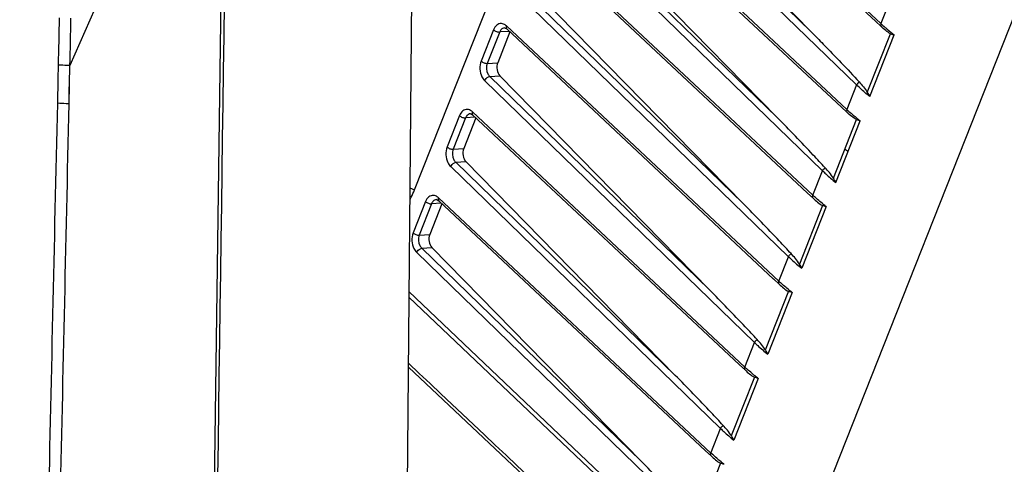
# Model space of a CAD drawing. Units: millimetres. Extents: x 175 to 3771, y -1565 to 724.
# Drawn here: x 806 to 910, y 415 to 462 of the extents above; entities that cross this region are included whole.
import ezdxf

# ---------------------------------------------------------------- set-up
doc = ezdxf.new("R2010")
doc.units = ezdxf.units.MM
doc.header["$LTSCALE"] = 61.468
doc.layers.get('0').update_dxf_attribs({"linetype": 'CONTINUOUS'})
doc.layers.add('02___PRT_ALL_AXES', color=7, linetype='CONTINUOUS')

msp = doc.modelspace()

# ---------------------------------------------------------------- linework, layer by layer
at = {"color": 7, "linetype": 'Continuous'}
for p, q in [((847.69, 519.21), (845.43, 257.91)), ((827.49, 493.93), (811.16, 456.96)), ((827.37, 485), (826.18, 398.62)), ((811.07, 452.92), (811.16, 456.96)), ((811.07, 452.92), (811.09, 453.88))]:
    msp.add_line(p, q, dxfattribs=at)
msp.add_lwpolyline([(811.09, 453.88), (811.13, 455.58), (811.15, 456.31), (811.16, 456.96)], dxfattribs=at)
for points in [[(827.74, 484.99), (826.68, 408.84), (825.62, 332.7), (824.56, 256.55)], [(809.96, 457), (809.99, 458.67), (810.04, 460.33), (810.06, 461.99)], [(811.16, 456.96), (811.21, 458.63), (811.25, 460.29), (811.25, 461.96)], [(809.87, 452.96), (809.9, 454.31), (809.93, 455.66), (809.96, 457)]]:
    msp.add_open_spline(points, degree=3, dxfattribs=at)
for points, knots in [([(811.16, 456.96), (811.06, 456.96), (810.66, 456.96), (810.25, 456.98), (809.96, 457)], [0, 0, 0, 0, 0.257958, 1, 1, 1, 1]), ([(805.86, 274.25), (806.86, 318.93), (808.21, 378.5), (809.53, 438.07), (809.87, 452.96)], [0, 0, 0, 0, 0.749996, 1, 1, 1, 1]), ([(807.17, 274.21), (807.81, 303.99), (808.79, 348.67), (810.08, 408.24), (810.75, 438.02), (811.07, 452.92)], [0, 0, 0, 0, 0.499999, 0.749999, 1, 1, 1, 1]), ([(811.07, 452.92), (810.96, 452.92), (810.56, 452.92), (810.16, 452.94), (809.87, 452.96)], [0, 0, 0, 0, 0.257597, 1, 1, 1, 1])]:
    msp.add_open_spline(points, degree=3, knots=knots, dxfattribs=at)
at = {"layer": '02___PRT_ALL_AXES', "color": 7, "linetype": 'Continuous'}
for p, q in [((847.54, 443.82), (874.86, 512.86)), ((868, 488.33), (896.76, 461.38)), ((868.03, 488.01), (896.19, 461.62)), ((885.98, 399.39), (920.28, 486.07)), ((894.2, 454.9), (865.71, 482.55)), ((889.41, 460.51), (866.25, 483)), ((889.41, 460.51), (867.31, 483.07)), ((864.41, 479.26), (893.17, 452.31)), ((864.44, 478.94), (892.61, 452.55)), ((862.66, 473.93), (885.82, 451.45)), ((885.82, 451.45), (863.72, 474)), ((862.12, 473.48), (890.61, 445.83)), ((889.58, 443.25), (860.82, 470.2)), ((860.85, 469.87), (889.02, 443.48)), ((859.07, 464.86), (882.23, 442.38)), ((882.23, 442.38), (860.14, 464.93)), ((858.53, 464.41), (887.02, 436.76)), ((897.78, 463.97), (896.76, 461.38)), ((896.77, 461.08), (896.19, 461.62)), ((855.87, 460.73), (854.56, 457.42)), ((856.52, 460.49), (855.2, 457.17)), ((857.6, 460.49), (856.32, 457.25)), ((857.53, 460.55), (856.52, 460.49)), ((857.02, 460.92), (857.02, 460.92)), ((886, 434.18), (857.24, 461.13)), ((857.26, 460.81), (885.43, 434.41)), ((895.32, 454.11), (897.78, 460.31)), ((895.58, 453.67), (898.16, 460.19)), ((855.2, 457.17), (856.32, 457.25)), ((854.95, 455.34), (883.43, 427.7)), ((855.48, 455.8), (856.55, 455.87)), ((855.48, 455.8), (878.64, 433.31)), ((878.64, 433.31), (856.55, 455.87)), ((894.2, 454.9), (893.17, 452.31)), ((893.18, 452.01), (892.61, 452.55)), ((852.28, 451.66), (850.97, 448.35)), ((852.93, 451.42), (851.62, 448.11)), ((854.01, 451.42), (852.73, 448.18)), ((853.94, 451.49), (852.93, 451.42)), ((853.43, 451.85), (853.43, 451.85)), ((882.41, 425.11), (853.65, 452.06)), ((853.67, 451.74), (881.84, 425.35)), ((891.74, 445.05), (894.19, 451.25)), ((892, 444.6), (894.57, 451.12)), ((851.62, 448.11), (852.73, 448.18)), ((851.36, 446.28), (879.84, 418.63)), ((851.89, 446.73), (852.96, 446.8)), ((851.89, 446.73), (875.05, 424.24)), ((875.05, 424.24), (852.96, 446.8)), ((889.58, 443.25), (890.61, 445.83)), ((847.04, 444.05), (847.54, 443.82)), ((847.04, 444.05), (847.54, 443.82)), ((849.84, 442.79), (849.84, 442.79)), ((878.82, 416.04), (850.06, 442.99)), ((889.02, 443.48), (889.6, 442.94)), ((848.69, 442.59), (847.38, 439.28)), ((849.34, 442.35), (848.03, 439.04)), ((850.42, 442.35), (849.14, 439.11)), ((850.35, 442.42), (849.34, 442.35)), ((850.09, 442.67), (878.25, 416.28)), ((890.6, 442.18), (888.15, 435.98)), ((890.99, 442.05), (888.41, 435.54)), ((848.03, 439.04), (849.14, 439.11)), ((848.3, 437.66), (849.37, 437.73)), ((848.3, 437.66), (871.47, 415.18)), ((871.47, 415.18), (849.37, 437.73)), ((847.77, 437.21), (876.25, 409.56)), ((886, 434.18), (887.02, 436.76)), ((885.43, 434.42), (886.01, 433.87)), ((846.94, 432.51), (875.06, 405.77)), ((875, 406.41), (846.95, 433.1)), ((887.01, 433.11), (884.56, 426.91)), ((887.4, 432.98), (884.82, 426.47)), ((882.41, 425.11), (883.43, 427.7)), ((846.88, 425.11), (862.7, 410.22)), ((881.84, 425.35), (882.42, 424.81)), ((883.42, 424.04), (880.97, 417.84)), ((883.81, 423.92), (881.23, 417.4)), ((878.82, 416.04), (879.84, 418.63)), ((878.25, 416.28), (878.83, 415.74)), ((879.84, 414.98), (877.38, 408.78))]:
    msp.add_line(p, q, dxfattribs=at)
for points in [[(857.02, 460.92), (857.1, 460.91), (857.26, 460.81)], [(853.43, 451.85), (853.51, 451.84), (853.67, 451.74)], [(849.84, 442.79), (849.92, 442.78), (850.09, 442.67)]]:
    msp.add_lwpolyline(points, dxfattribs=at)
for centre, radius, start, end in [((909.94, 475.45), 19.28, 226.8611, 228.642), ((899.84, 456.46), 5.09, 207.4777, 213.2579), ((906.35, 466.38), 19.28, 226.8611, 228.642), ((896.25, 447.4), 5.09, 207.4777, 213.2579), ((902.4, 456.92), 18.74, 226.8499, 227.4959), ((892.66, 438.33), 5.09, 207.4777, 213.2579), ((898.81, 447.85), 18.74, 226.8499, 227.4959), ((889.08, 429.26), 5.09, 207.4777, 213.2579), ((895.22, 438.78), 18.74, 226.8499, 227.4959), ((885.49, 420.19), 5.09, 207.4777, 213.2579), ((891.64, 429.72), 18.74, 226.8499, 227.4959)]:
    msp.add_arc(centre, radius, start, end, dxfattribs=at)
for centre in [(856.88, 456.69), (853.29, 447.62), (849.7, 438.55)]:
    msp.add_ellipse(centre, major_axis=(-0.081, 0.997), ratio=0.64623, start_param=0.919318, end_param=2.481388, dxfattribs=at)
for points, knots in [([(856.7, 461.38), (856.53, 461.39), (856.15, 461.25), (855.95, 460.91), (855.87, 460.73)], [0, 0, 0, 0, 0.45639, 1, 1, 1, 1]), ([(855.87, 460.73), (855.96, 460.65), (856.17, 460.53), (856.4, 460.48), (856.52, 460.49)], [0, 0, 0, 0, 0.506075, 1, 1, 1, 1]), ([(856.81, 460.86), (856.78, 460.84), (856.65, 460.74), (856.56, 460.6), (856.52, 460.49)], [0, 0, 0, 0, 0.230468, 1, 1, 1, 1]), ([(857.24, 461.13), (857.2, 461.17), (857.04, 461.29), (856.85, 461.37), (856.7, 461.38)], [0, 0, 0, 0, 0.271759, 1, 1, 1, 1]), ([(857.24, 461.13), (857.22, 461.1), (857.19, 460.99), (857.21, 460.86), (857.26, 460.81)], [0, 0, 0, 0, 0.303653, 1, 1, 1, 1]), ([(889.41, 460.51), (889.83, 460.08), (891.53, 458.34), (893.22, 456.57), (894.46, 455.23)], [0, 0, 0, 0, 0.248929, 1, 1, 1, 1]), ([(896.76, 461.38), (896.75, 461.35), (896.72, 461.26), (896.73, 461.13), (896.77, 461.08)], [0, 0, 0, 0, 0.299109, 1, 1, 1, 1]), ([(897.78, 460.31), (897.59, 460.39), (897.25, 460.66), (896.93, 460.93), (896.77, 461.08)], [0, 0, 0, 0, 0.486103, 1, 1, 1, 1]), ([(897.21, 460.98), (897.28, 460.91), (897.6, 460.64), (897.92, 460.38), (898.16, 460.19)], [0, 0, 0, 0, 0.245534, 1, 1, 1, 1]), ([(854.56, 457.42), (854.36, 456.9), (854.41, 456.07), (854.82, 455.46), (854.95, 455.34)], [0, 0, 0, 0, 0.764008, 1, 1, 1, 1]), ([(854.56, 457.42), (854.65, 457.33), (854.86, 457.22), (855.09, 457.17), (855.2, 457.17)], [0, 0, 0, 0, 0.506075, 1, 1, 1, 1]), ([(855.2, 457.17), (855.07, 456.83), (855.11, 456.27), (855.4, 455.87), (855.48, 455.8)], [0, 0, 0, 0, 0.762027, 1, 1, 1, 1]), ([(854.95, 455.34), (855.02, 455.52), (855.2, 455.71), (855.43, 455.79), (855.48, 455.8)], [0, 0, 0, 0, 0.775164, 1, 1, 1, 1]), ([(894.46, 455.23), (894.61, 455.06), (894.92, 454.71), (895.21, 454.33), (895.32, 454.11)], [0, 0, 0, 0, 0.488035, 1, 1, 1, 1]), ([(895.58, 453.67), (895.46, 453.77), (894.98, 454.16), (894.53, 454.58), (894.2, 454.9)], [0, 0, 0, 0, 0.256674, 1, 1, 1, 1]), ([(853.11, 452.31), (852.94, 452.32), (852.56, 452.18), (852.36, 451.85), (852.28, 451.66)], [0, 0, 0, 0, 0.45639, 1, 1, 1, 1]), ([(853.65, 452.06), (853.61, 452.1), (853.45, 452.22), (853.26, 452.3), (853.11, 452.31)], [0, 0, 0, 0, 0.271759, 1, 1, 1, 1]), ([(893.17, 452.31), (893.16, 452.29), (893.13, 452.19), (893.14, 452.07), (893.18, 452.01)], [0, 0, 0, 0, 0.299109, 1, 1, 1, 1]), ([(852.28, 451.66), (852.37, 451.58), (852.58, 451.46), (852.81, 451.41), (852.93, 451.42)], [0, 0, 0, 0, 0.506075, 1, 1, 1, 1]), ([(853.22, 451.79), (853.19, 451.77), (853.06, 451.68), (852.97, 451.53), (852.93, 451.42)], [0, 0, 0, 0, 0.230468, 1, 1, 1, 1]), ([(853.65, 452.06), (853.63, 452.03), (853.6, 451.93), (853.62, 451.79), (853.67, 451.74)], [0, 0, 0, 0, 0.303653, 1, 1, 1, 1]), ([(890.87, 446.16), (890.45, 446.61), (888.79, 448.39), (887.1, 450.14), (885.82, 451.45)], [0, 0, 0, 0, 0.251226, 1, 1, 1, 1]), ([(894.19, 451.25), (894, 451.32), (893.66, 451.59), (893.34, 451.86), (893.18, 452.01)], [0, 0, 0, 0, 0.486104, 1, 1, 1, 1]), ([(893.62, 451.91), (893.69, 451.84), (894.01, 451.57), (894.33, 451.31), (894.57, 451.12)], [0, 0, 0, 0, 0.245534, 1, 1, 1, 1]), ([(850.97, 448.35), (850.77, 447.83), (850.82, 447), (851.23, 446.4), (851.36, 446.28)], [0, 0, 0, 0, 0.764008, 1, 1, 1, 1]), ([(850.97, 448.35), (851.06, 448.27), (851.27, 448.15), (851.5, 448.1), (851.62, 448.11)], [0, 0, 0, 0, 0.506075, 1, 1, 1, 1]), ([(851.62, 448.11), (851.48, 447.76), (851.53, 447.2), (851.81, 446.81), (851.89, 446.73)], [0, 0, 0, 0, 0.762027, 1, 1, 1, 1]), ([(851.36, 446.28), (851.43, 446.45), (851.61, 446.64), (851.84, 446.72), (851.89, 446.73)], [0, 0, 0, 0, 0.775164, 1, 1, 1, 1]), ([(891.74, 445.05), (891.62, 445.26), (891.34, 445.64), (891.03, 445.99), (890.87, 446.16)], [0, 0, 0, 0, 0.511965, 1, 1, 1, 1]), ([(890.61, 445.83), (890.71, 445.73), (891.16, 445.3), (891.63, 444.9), (892, 444.6)], [0, 0, 0, 0, 0.243218, 1, 1, 1, 1]), ([(847.06, 442.8), (847.1, 442.88), (847.28, 443.21), (847.43, 443.56), (847.54, 443.82)], [0, 0, 0, 0, 0.245077, 1, 1, 1, 1]), ([(849.52, 443.24), (849.36, 443.25), (848.97, 443.11), (848.77, 442.78), (848.69, 442.59)], [0, 0, 0, 0, 0.45639, 1, 1, 1, 1]), ([(849.64, 442.72), (849.6, 442.7), (849.47, 442.61), (849.38, 442.47), (849.34, 442.35)], [0, 0, 0, 0, 0.230468, 1, 1, 1, 1]), ([(850.06, 442.99), (850.02, 443.03), (849.87, 443.16), (849.67, 443.24), (849.52, 443.24)], [0, 0, 0, 0, 0.271759, 1, 1, 1, 1]), ([(850.06, 442.99), (850.05, 442.96), (850.01, 442.86), (850.03, 442.72), (850.09, 442.67)], [0, 0, 0, 0, 0.303653, 1, 1, 1, 1]), ([(889.6, 442.94), (889.58, 442.96), (889.53, 443.06), (889.55, 443.17), (889.58, 443.25)], [0, 0, 0, 0, 0.213394, 1, 1, 1, 1]), ([(889.6, 442.94), (889.75, 442.79), (890.07, 442.52), (890.41, 442.26), (890.6, 442.18)], [0, 0, 0, 0, 0.513897, 1, 1, 1, 1]), ([(890.99, 442.05), (890.88, 442.14), (890.45, 442.48), (890.04, 442.83), (889.74, 443.1)], [0, 0, 0, 0, 0.255969, 1, 1, 1, 1]), ([(848.69, 442.59), (848.78, 442.51), (848.99, 442.4), (849.22, 442.34), (849.34, 442.35)], [0, 0, 0, 0, 0.506075, 1, 1, 1, 1]), ([(887.28, 437.09), (886.87, 437.54), (885.2, 439.32), (883.51, 441.08), (882.23, 442.38)], [0, 0, 0, 0, 0.251226, 1, 1, 1, 1]), ([(847.38, 439.28), (847.18, 438.77), (847.23, 437.93), (847.65, 437.33), (847.77, 437.21)], [0, 0, 0, 0, 0.764008, 1, 1, 1, 1]), ([(847.38, 439.28), (847.47, 439.2), (847.68, 439.08), (847.91, 439.03), (848.03, 439.04)], [0, 0, 0, 0, 0.506075, 1, 1, 1, 1]), ([(848.03, 439.04), (847.89, 438.7), (847.94, 438.14), (848.22, 437.74), (848.3, 437.66)], [0, 0, 0, 0, 0.762027, 1, 1, 1, 1]), ([(847.77, 437.21), (847.84, 437.38), (848.02, 437.58), (848.25, 437.65), (848.3, 437.66)], [0, 0, 0, 0, 0.775164, 1, 1, 1, 1]), ([(887.02, 436.76), (887.13, 436.66), (887.57, 436.23), (888.04, 435.83), (888.41, 435.54)], [0, 0, 0, 0, 0.243218, 1, 1, 1, 1]), ([(888.15, 435.98), (888.04, 436.19), (887.75, 436.57), (887.44, 436.92), (887.28, 437.09)], [0, 0, 0, 0, 0.511964, 1, 1, 1, 1]), ([(886.01, 433.87), (885.99, 433.89), (885.94, 433.99), (885.97, 434.1), (886, 434.18)], [0, 0, 0, 0, 0.213394, 1, 1, 1, 1]), ([(886.01, 433.87), (886.17, 433.73), (886.48, 433.45), (886.82, 433.19), (887.01, 433.11)], [0, 0, 0, 0, 0.513897, 1, 1, 1, 1]), ([(887.4, 432.98), (887.29, 433.07), (886.86, 433.41), (886.45, 433.76), (886.15, 434.04)], [0, 0, 0, 0, 0.255969, 1, 1, 1, 1]), ([(883.69, 428.03), (883.28, 428.48), (881.61, 430.25), (879.92, 432.01), (878.64, 433.31)], [0, 0, 0, 0, 0.251226, 1, 1, 1, 1]), ([(883.43, 427.7), (883.54, 427.59), (883.99, 427.17), (884.45, 426.76), (884.82, 426.47)], [0, 0, 0, 0, 0.243218, 1, 1, 1, 1]), ([(884.56, 426.91), (884.45, 427.12), (884.16, 427.5), (883.85, 427.86), (883.69, 428.03)], [0, 0, 0, 0, 0.511965, 1, 1, 1, 1]), ([(882.42, 424.81), (882.4, 424.82), (882.36, 424.92), (882.38, 425.04), (882.41, 425.11)], [0, 0, 0, 0, 0.213394, 1, 1, 1, 1]), ([(880.1, 418.96), (879.69, 419.41), (878.02, 421.19), (876.33, 422.94), (875.05, 424.24)], [0, 0, 0, 0, 0.251226, 1, 1, 1, 1]), ([(882.42, 424.81), (882.58, 424.66), (882.89, 424.39), (883.23, 424.12), (883.42, 424.04)], [0, 0, 0, 0, 0.513897, 1, 1, 1, 1]), ([(883.81, 423.92), (883.7, 424), (883.27, 424.34), (882.86, 424.7), (882.56, 424.97)], [0, 0, 0, 0, 0.255969, 1, 1, 1, 1]), ([(880.97, 417.84), (880.86, 418.06), (880.57, 418.44), (880.26, 418.79), (880.1, 418.96)], [0, 0, 0, 0, 0.511965, 1, 1, 1, 1]), ([(879.84, 418.63), (879.95, 418.52), (880.4, 418.1), (880.87, 417.69), (881.23, 417.4)], [0, 0, 0, 0, 0.243218, 1, 1, 1, 1]), ([(878.83, 415.74), (878.82, 415.76), (878.77, 415.85), (878.79, 415.97), (878.82, 416.04)], [0, 0, 0, 0, 0.213394, 1, 1, 1, 1]), ([(878.83, 415.74), (878.99, 415.59), (879.3, 415.32), (879.64, 415.05), (879.84, 414.98)], [0, 0, 0, 0, 0.513897, 1, 1, 1, 1]), ([(880.22, 414.85), (880.11, 414.93), (879.68, 415.27), (879.27, 415.63), (878.97, 415.9)], [0, 0, 0, 0, 0.255969, 1, 1, 1, 1]), ([(876.51, 409.89), (876.1, 410.34), (874.43, 412.12), (872.74, 413.87), (871.47, 415.18)], [0, 0, 0, 0, 0.251226, 1, 1, 1, 1])]:
    msp.add_open_spline(points, degree=3, knots=knots, dxfattribs=at)
for points in [[(857.02, 460.92), (856.95, 460.92), (856.87, 460.89), (856.81, 460.86)], [(897.78, 460.31), (897.9, 460.26), (898.03, 460.22), (898.16, 460.19)], [(894.46, 455.23), (894.35, 455.14), (894.25, 455.03), (894.2, 454.9)], [(853.43, 451.85), (853.36, 451.85), (853.29, 451.83), (853.22, 451.79)], [(894.19, 451.25), (894.32, 451.2), (894.44, 451.16), (894.57, 451.12)], [(892.96, 448.15), (893.06, 448.04), (893.17, 447.95), (893.28, 447.86)], [(890.61, 445.83), (890.66, 445.96), (890.76, 446.08), (890.87, 446.16)], [(849.84, 442.79), (849.77, 442.78), (849.7, 442.76), (849.64, 442.72)], [(890.99, 442.05), (890.86, 442.09), (890.73, 442.13), (890.6, 442.18)], [(887.02, 436.76), (887.07, 436.89), (887.17, 437.01), (887.28, 437.09)], [(887.4, 432.98), (887.27, 433.02), (887.14, 433.06), (887.01, 433.11)], [(883.43, 427.7), (883.48, 427.83), (883.58, 427.94), (883.69, 428.03)], [(846.88, 425.53), (859.11, 414), (871.33, 402.47), (883.56, 390.94)], [(883.81, 423.92), (883.68, 423.95), (883.55, 423.99), (883.42, 424.04)], [(879.84, 418.63), (879.89, 418.76), (879.99, 418.87), (880.1, 418.96)], [(880.22, 414.85), (880.09, 414.89), (879.96, 414.93), (879.84, 414.98)]]:
    msp.add_open_spline(points, degree=3, dxfattribs=at)

doc.saveas('drawing.dxf')
